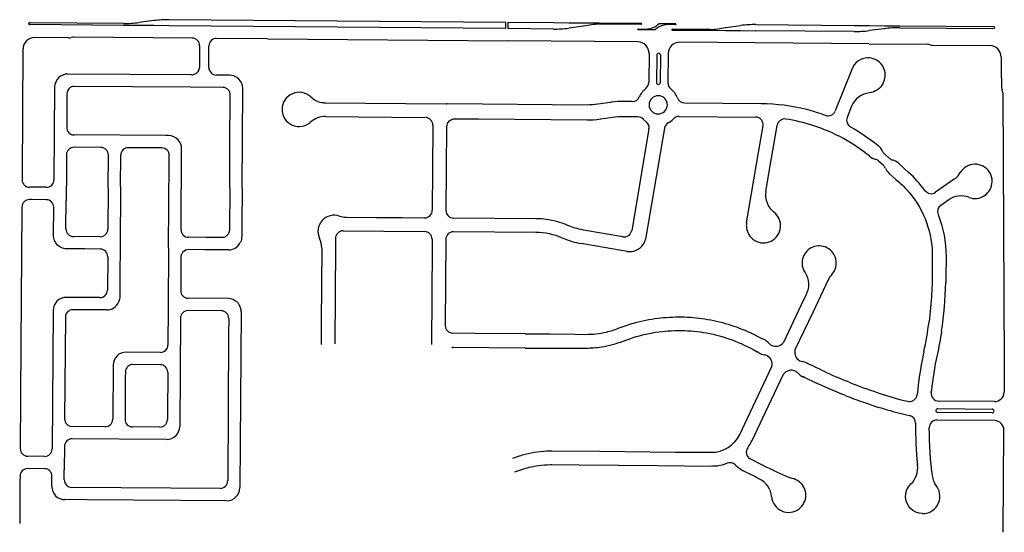
# Model space of a CAD drawing. Units: inches. Extents: x 6346271 to 6381664, y 2168962 to 2202045.
# Drawn here: x 6369896 to 6372484, y 2171430 to 2172777 of the extents above; entities that cross this region are included whole.
import ezdxf

# ---------------------------------------------------------------- set-up
doc = ezdxf.new("R2010")
doc.units = ezdxf.units.IN
doc.header["$MEASUREMENT"] = 0

msp = doc.modelspace()

# ---------------------------------------------------------------- linework, layer by layer
for p, q in [((6370169.2, 2172761.7), (6369924.2, 2172763.7)), ((6370169.3, 2172766.7), (6369924.3, 2172768.7)), ((6370209.2, 2172761.3), (6370169.2, 2172761.7)), ((6370249.2, 2172761), (6370209.2, 2172761.3)), ((6370210.4, 2172769.3), (6370209.3, 2172769.2)), ((6370249.3, 2172774.3), (6370210.4, 2172769.3)), ((6370289.2, 2172760.7), (6370249.2, 2172761)), ((6371173.2, 2172753.3), (6370289.2, 2172760.7)), ((6371173.3, 2172769.3), (6370289.3, 2172776.7)), ((6371173.3, 2172769.3), (6371173.2, 2172761.3)), ((6371173.2, 2172761.3), (6371173.2, 2172753.3)), ((6371179.3, 2172769.2), (6371179.2, 2172761.2)), ((6371179.2, 2172761.2), (6371179.2, 2172753.2)), ((6371299.3, 2172768.2), (6371179.3, 2172769.2)), ((6371339.3, 2172767.9), (6371299.3, 2172768.2)), ((6371378.1, 2172759.6), (6371339.2, 2172754.6)), ((6371379.3, 2172767.6), (6371339.3, 2172767.9)), ((6371379.2, 2172759.7), (6371378.1, 2172759.6)), ((6371419.3, 2172767.2), (6371379.3, 2172767.6)), ((6371530.3, 2172766.3), (6371419.3, 2172767.2)), ((6371530.3, 2172764.3), (6371419.3, 2172765.2)), ((6371620.3, 2172765.5), (6371576.3, 2172765.9)), ((6371620.3, 2172763.5), (6371601.3, 2172763.7)), ((6371751.2, 2172756.3), (6371752.3, 2172756.4)), ((6371752.3, 2172756.4), (6371791.3, 2172761.4)), ((6371831.3, 2172763.8), (6372089.3, 2172761.6)), ((6372089.3, 2172761.6), (6372129.3, 2172761.3)), ((6372129.3, 2172761.3), (6372169.3, 2172760.9)), ((6372169.3, 2172760.9), (6372209.3, 2172760.6)), ((6372209.3, 2172760.6), (6372454.3, 2172758.6)), ((6370349.6, 2172728.2), (6370039.6, 2172730.8)), ((6371299.2, 2172752.2), (6371179.2, 2172753.2)), ((6371521.2, 2172750.4), (6371521.2, 2172751.4)), ((6371522.2, 2172750.4), (6371521.2, 2172750.4)), ((6371522.2, 2172752.4), (6371541.2, 2172752.2)), ((6371566.2, 2172750), (6371522.2, 2172750.4)), ((6371711.2, 2172750.8), (6371611.2, 2172751.6)), ((6371611.2, 2172749.6), (6371611.2, 2172751.6)), ((6371611.2, 2172749.6), (6371711.2, 2172748.8)), ((6371711.2, 2172748.8), (6371751.2, 2172748.4)), ((6371751.2, 2172748.4), (6371791.2, 2172748.1)), ((6371791.2, 2172748.1), (6371831.2, 2172747.8)), ((6372089.1, 2172745.6), (6371831.2, 2172747.8)), ((6372168.1, 2172753), (6372129.2, 2172748)), ((6372169.2, 2172753.1), (6372168.1, 2172753)), ((6372209.2, 2172755.6), (6372454.2, 2172753.6)), ((6370024.6, 2172728.9), (6369935.4, 2172729.6)), ((6370548, 2172726.5), (6371178.9, 2172721.2)), ((6371520.9, 2172718.4), (6371178.9, 2172721.2)), ((6372127.8, 2172713.3), (6371630.9, 2172717.4)), ((6372127.8, 2172713.3), (6372282.8, 2172712)), ((6372295.8, 2172709.9), (6372445.8, 2172708.6)), ((6371550.7, 2172688.1), (6371550, 2172611.4)), ((6371570.6, 2172683.5), (6371570, 2172611.5)), ((6371580.6, 2172683.4), (6371580, 2172611.4)), ((6371600.7, 2172687.7), (6371600, 2172611)), ((6370347.7, 2172631.6), (6370023.2, 2172633.9)), ((6372083.2, 2172645.9), (6372039.5, 2172536.8)), ((6370345, 2172599.2), (6370040.4, 2172601.4)), ((6369988.2, 2172599.4), (6369986.5, 2172355.8)), ((6370020.5, 2172581.7), (6370019.9, 2172493.7)), ((6370430.3, 2172598.6), (6370345, 2172599.2)), ((6370449.1, 2172447.6), (6370450, 2172578.7)), ((6370480.7, 2172334.3), (6370482.5, 2172596)), ((6372479.9, 2172585.6), (6372484.1, 2171871.3)), ((6370700.1, 2172558.3), (6371016.9, 2172555.6)), ((6371016.9, 2172555.6), (6371018.9, 2172555.6)), ((6371020.9, 2172555.6), (6371018.9, 2172555.6)), ((6370699.8, 2172522.3), (6370960.9, 2172520.1)), ((6370982.4, 2172499.9), (6370981.6, 2172382.9)), ((6371454.8, 2172519.8), (6371423.6, 2172515.2)), ((6371521.1, 2172521.4), (6371482.6, 2172521.7)), ((6371629.3, 2172522.5), (6371830.6, 2172520.8)), ((6371838.2, 2172427.6), (6371850.1, 2172497.5)), ((6371868.9, 2172393.1), (6371886.9, 2172499.1)), ((6370280.1, 2172472.1), (6370039.5, 2172473.8)), ((6370287.7, 2172472), (6370280.1, 2172472.1)), ((6371018.4, 2172495.6), (6371017.6, 2172385.6)), ((6371550.2, 2172489.6), (6371504.8, 2172222.7)), ((6371591.1, 2172491.3), (6371541.4, 2172199.9)), ((6370313.4, 2172460.4), (6370312.8, 2172461)), ((6370448.3, 2172334.6), (6370449.1, 2172447.6)), ((6370019.4, 2172421.7), (6370019.1, 2172377.4)), ((6370109.9, 2172440.9), (6370039.3, 2172441.4)), ((6370129, 2172334.2), (6370129.6, 2172421)), ((6370161.4, 2172338), (6370162, 2172420.7)), ((6370269.9, 2172439.8), (6370181.9, 2172440.4)), ((6370289.5, 2172404.8), (6370289.6, 2172419.8)), ((6370320.6, 2172224.7), (6370322.1, 2172437.1)), ((6371806.8, 2172242.8), (6371838.2, 2172427.6)), ((6372169.3, 2172423.8), (6372182.4, 2172412.3)), ((6370287.9, 2172177.1), (6370289.5, 2172404.8)), ((6372153.3, 2172405.8), (6372166.3, 2172394.1)), ((6372205.6, 2172399.5), (6372232.6, 2172375.6)), ((6370019.1, 2172377.4), (6370018.5, 2172301.2)), ((6370981.6, 2172382.9), (6370980.8, 2172275.9)), ((6371017.6, 2172385.6), (6371016.8, 2172275.6)), ((6371857.4, 2172325.5), (6371868.9, 2172393.1)), ((6372232.5, 2172375.6), (6372232.6, 2172375.5)), ((6369986, 2172355.8), (6369986.5, 2172355.8)), ((6372352.2, 2172357.3), (6372303.4, 2172323.1)), ((6370129, 2172334.2), (6370128.2, 2172226.1)), ((6370161.4, 2172338), (6370160.3, 2172178)), ((6370448.3, 2172334.6), (6370447.5, 2172223.9)), ((6370480.7, 2172334.3), (6370480, 2172236.7)), ((6370018, 2172226.9), (6370018.5, 2172301.2)), ((6372337.9, 2172303.3), (6372317.2, 2172288.8)), ((6369985.5, 2172283.8), (6369986, 2172283.8)), ((6369985.5, 2172209.6), (6369986, 2172283.8)), ((6370447.2, 2172245.2), (6370447.7, 2172245.2)), ((6370480, 2172236.7), (6370479.8, 2172206.1)), ((6370746.5, 2172221.9), (6370960.5, 2172220.1)), ((6371252.8, 2172217.6), (6371036.5, 2172219.4)), ((6371378.2, 2172223.9), (6371376.2, 2172224.3)), ((6371481.7, 2172206.3), (6371378.2, 2172223.9)), ((6370108.3, 2172206.4), (6370037.7, 2172206.9)), ((6370479.8, 2172206.1), (6370479.8, 2172206.1)), ((6370726.3, 2172202), (6370726.2, 2172181.7)), ((6370980.3, 2172199.9), (6370980.2, 2172179.9)), ((6371016.3, 2172199.6), (6371014.7, 2171973.1)), ((6371492.5, 2172168), (6371372.2, 2172188.4)), ((6370067.4, 2172174.3), (6370019.9, 2172174.6)), ((6370108.1, 2172174), (6370067.4, 2172174.3)), ((6370160.3, 2172178), (6370160.2, 2172158)), ((6370287.9, 2172177.1), (6370286.8, 2172019.6)), ((6370444.9, 2172171.7), (6370431.6, 2172171.8)), ((6370431.6, 2172171.8), (6370431.6, 2172171.7)), ((6370690.1, 2172176.7), (6370688.8, 2171982.2)), ((6370726.2, 2172181.7), (6370724.4, 2171925.3)), ((6370980.2, 2172179.9), (6370978.4, 2171923.2)), ((6370127.7, 2172154.1), (6370127.1, 2172066.1)), ((6370160.2, 2172158), (6370159.9, 2172128)), ((6370320.1, 2172152.7), (6370319.5, 2172064.8)), ((6372020.4, 2172091), (6371981.6, 2172009.2)), ((6370107.2, 2172046.5), (6370019.1, 2172047.1)), ((6370157.3, 2172036.7), (6370156.5, 2172034.8)), ((6370444, 2172044.1), (6370339.2, 2172044.8)), ((6369984.1, 2172012.6), (6369981.6, 2171648.8)), ((6370124.5, 2172013.9), (6370036.3, 2172014.5)), ((6370286.8, 2172019.6), (6370286.1, 2171922.3)), ((6370426.3, 2172011.8), (6370339, 2172012.4)), ((6370478.5, 2172009.1), (6370475.2, 2171547)), ((6371950.3, 2172027.2), (6371903.5, 2171928.6)), ((6371981.6, 2172009.2), (6371933.9, 2171908.8)), ((6370016.4, 2171994.9), (6370014.5, 2171727.7)), ((6370319, 2171992.8), (6370317.1, 2171708.1)), ((6370445.9, 2171991.9), (6370445.6, 2171951.2)), ((6370688.8, 2171982.2), (6370688.3, 2171922.8)), ((6370445.6, 2171951.2), (6370443, 2171564.7)), ((6371092.6, 2171952.5), (6371034.5, 2171953)), ((6371224.6, 2171951.3), (6371092.6, 2171952.5)), ((6371224.6, 2171951.3), (6371290.5, 2171950.8)), ((6371852.7, 2171936.1), (6371848.2, 2171938.4)), ((6370266.2, 2171902.6), (6370176.8, 2171903.2)), ((6371032.2, 2171915), (6371034.2, 2171915)), ((6371036.2, 2171914.9), (6371034.2, 2171915)), ((6371224.6, 2171913.6), (6371036.2, 2171914.9)), ((6371224.6, 2171913.6), (6371295, 2171913.8)), ((6371839.4, 2171901.7), (6371835, 2171904.1)), ((6370141.8, 2171868.8), (6370140.8, 2171726.8)), ((6370174.1, 2171851), (6370174, 2171836)), ((6370266, 2171870.2), (6370194, 2171870.7)), ((6371809.1, 2171729.7), (6371873.4, 2171865.2)), ((6372484.1, 2171871.3), (6372483.6, 2171798.1)), ((6370174, 2171836), (6370173.2, 2171726.6)), ((6370285.6, 2171850.3), (6370284.8, 2171740.8)), ((6371856.2, 2171745), (6371903.9, 2171845.5)), ((6372291.8, 2171796.8), (6372292.1, 2171799.4)), ((6372458.4, 2171773.3), (6372311.5, 2171774.6)), ((6372309.2, 2171754.6), (6372452.2, 2171753.3)), ((6370284.8, 2171740.8), (6370284.7, 2171725.8)), ((6371788.7, 2171686.7), (6371809.1, 2171729.7)), ((6371821.3, 2171671.3), (6371856.2, 2171745)), ((6372458.2, 2171723.3), (6372307.1, 2171724.7)), ((6372452.1, 2171743.3), (6372309.1, 2171744.6)), ((6370120.9, 2171707.2), (6370034.2, 2171707.8)), ((6370264.8, 2171706.2), (6370192.9, 2171706.7)), ((6372481.1, 2171429.7), (6372483, 2171698.1)), ((6370282.1, 2171673.6), (6370034, 2171675.3)), ((6370014, 2171655.7), (6370013.6, 2171593.7)), ((6371192.1, 2171624.8), (6371210.4, 2171630.7)), ((6369961.4, 2171596.8), (6369917.4, 2171597.2)), ((6370013.4, 2171567.7), (6370013.6, 2171593.7)), ((6371197.3, 2171588.7), (6371221.5, 2171596.4)), ((6371792.9, 2171594.5), (6371792, 2171595.1)), ((6372255.9, 2171607.6), (6372255.9, 2171607.7)), ((6369980.9, 2171550.4), (6369981.1, 2171576.9)), ((6370423, 2171545.1), (6370033.1, 2171547.8)), ((6370073.9, 2171515.1), (6370015.4, 2171515.5)), ((6370440.3, 2171512.5), (6370073.9, 2171515.1))]:
    msp.add_line(p, q)
for points in [[(6370369.4, 2172708), (6370369.4, 2172698), (6370369, 2172651.3)], [(6370393.5, 2172651.3), (6370393.8, 2172697.8), (6370393.9, 2172707.8)], [(6370548, 2172726.5), (6370547.9, 2172726.5), (6370414, 2172727.6)], [(6369905.1, 2172699.8), (6369902.8, 2172366.7), (6369902.7, 2172361.6), (6369902.7, 2172356.6)], [(6370448.1, 2172630.9), (6370419.6, 2172631.1), (6370413.3, 2172631.2)], [(6369966.6, 2172336.2), (6369927.6, 2172336.4), (6369927.6, 2172336.4), (6369922.7, 2172336.4)], [(6369966.3, 2172303.7), (6369927.3, 2172304), (6369922.3, 2172304)], [(6369902.2, 2172284.2), (6369902.2, 2172279.2), (6369899.7, 2171922.2), (6369897.8, 2171649.7)], [(6370901.5, 2172256.6), (6370959, 2172256.1)], [(6370386.5, 2172204.5), (6370340.3, 2172204.8)], [(6370427.6, 2172204.2), (6370386.5, 2172204.5)], [(6370382.6, 2172172.1), (6370340.1, 2172172.4)], [(6370431.6, 2172171.7), (6370382.1, 2172172.1)], [(6369961.6, 2171629.2), (6369917.7, 2171629.6), (6369917.6, 2171629.6)], [(6369897.3, 2171577.3), (6369897.2, 2171565.3), (6369896.4, 2171452.5)]]:
    msp.add_lwpolyline(points)
for points in [[(6372165.5, 2172609.7, -0.259839), (6372129.6, 2172584.5, 0.277), (6372082.8, 2172549.2), (6372071.1, 2172520.1)], [(6371506.3, 2172561.5), (6371483, 2172561.7, 0.034229), (6371452.9, 2172559.9, 0.004899), (6371448.9, 2172559.4), (6371415.8, 2172554.5, -0.038923), (6371387.9, 2172552.5), (6371020.9, 2172555.6)], [(6371643.7, 2172558.4), (6371845.4, 2172556.7, -0.060813), (6371963.9, 2172541.2, -0.026811), (6372014.3, 2172525.4)], [(6371423.5, 2172515.2), (6371421.6, 2172514.9, -0.0389), (6371387.6, 2172512.5), (6371102.1, 2172514.9), (6371038.5, 2172515.4)], [(6372080, 2172495.1, -0.043792), (6372151.4, 2172446.9), (6372153, 2172445.7)], [(6372181.7, 2172372.6), (6372199, 2172357.2), (6372208.6, 2172348.7, -0.036512), (6372234.8, 2172321.8)], [(6372234.8, 2172321.8, -0.17854), (6372294.9, 2172154.4), (6372294.7, 2172127.6), (6372294.5, 2172099.4, -0.011054), (6372293.2, 2172057, -0.01944), (6372286.3, 2171982.8)], [(6372310.1, 2172265, -0.097188), (6372330.9, 2172154.1), (6372330.5, 2172099.1, -0.003507), (6372330.3, 2172086.1)], [(6370737.2, 2172260.8, 0.079595), (6370755, 2172257.8), (6370834.5, 2172257.1), (6370901.5, 2172256.6)], [(6371376.2, 2172224.3, -0.056175), (6371337.1, 2172236, 0.036035), (6371307.3, 2172246.3, 0.062949), (6371253.1, 2172253.6), (6371036.7, 2172255.5)], [(6370447.5, 2172223.9, -0.086899), (6370446.3, 2172217.1, -0.058275), (6370444.3, 2172213, -0.252925), (6370427.6, 2172204.2)], [(6370019.9, 2172174.6, -0.223798), (6369993.3, 2172187.4, -0.104715), (6369986.7, 2172200.2, -0.048257), (6369985.6, 2172206.8, -0.018661), (6369985.5, 2172209.6)], [(6370479.8, 2172206.1, -0.025294), (6370479.6, 2172202.5, -0.048208), (6370478.2, 2172196, -0.027137), (6370476.9, 2172192.5, -0.025822), (6370475.3, 2172189.2)], [(6370340.1, 2172172.4, 0.213231), (6370325.3, 2172166, 0.039334), (6370323.4, 2172163.5, 0.057686), (6370321.3, 2172159.4, 0.019965), (6370320.9, 2172158, 0.067211), (6370320.1, 2172152.7)], [(6371953.9, 2172148.4, 0.214071), (6371960.4, 2172112.1, -0.271364), (6371963.3, 2172054.5), (6371950.3, 2172027.2)], [(6370159.9, 2172128), (6370159.5, 2172065.4), (6370159.5, 2172065.4), (6370159.4, 2172048.4, -0.086114), (6370157.3, 2172036.7)], [(6371290.5, 2171950.8), (6371356.5, 2171950.2), (6371383.4, 2171949.9, 0.060116), (6371438.2, 2171956, 0.035728), (6371469.5, 2171965.7, -0.024636), (6371510.8, 2171979.5, -0.036194), (6371573.3, 2171992.2, -0.035319), (6371635.4, 2171995.7, -0.035298), (6371697.4, 2171990.5, -0.035292), (6371758.1, 2171976.6)], [(6371295, 2171913.8), (6371383, 2171913.9, 0.039568), (6371425.2, 2171916.9, 0.055631), (6371482.6, 2171932.2, -0.006322), (6371491.8, 2171935.6, -0.043379), (6371559.1, 2171953.8, -0.042018), (6371626.4, 2171960, -0.041864), (6371693.5, 2171954.9, -0.042915), (6371760.5, 2171938.1)], [(6371758.1, 2171976.6, -0.03525), (6371816.1, 2171954.3), (6371848.2, 2171938.4)], [(6372319.2, 2171958.1, -0.016212), (6372307.5, 2171895.1, 0.026026), (6372292.4, 2171802)], [(6371760.5, 2171938.1, -0.043025), (6371823.8, 2171910.1), (6371835, 2171904.1)], [(6372079.5, 2171822.6, -0.013413), (6372017.6, 2171848.9, 0.010951), (6371968.1, 2171872.6)], [(6372064.7, 2171789.8, -0.016954), (6371984.4, 2171824.6, -0.006333), (6371954.9, 2171838.7)], [(6372269.1, 2171478.9, 0.268087), (6372308.4, 2171501, 0.29509), (6372306.7, 2171549.9, -0.055093), (6372300.4, 2171560.6, -0.062913), (6372296.2, 2171574.3, -0.036168), (6372287, 2171704.7)], [(6371210.4, 2171630.7, -0.013904), (6371224.8, 2171634.9, -0.060797), (6371289.1, 2171643.6, -0.005259), (6371295.1, 2171643.6), (6371421, 2171642.5), (6371487, 2171641.9), (6371619, 2171640.7), (6371713.9, 2171639.9)], [(6371926.5, 2171571.2, -0.049579), (6371915.8, 2171574.6, -0.005671), (6371884.1, 2171588.9, -0.012116), (6371816.5, 2171622.5)], [(6371221.5, 2171596.4, -0.041931), (6371259.3, 2171605.2, -0.034588), (6371291.3, 2171607.6, -0.003501), (6371294.8, 2171607.6), (6371366.4, 2171607), (6371573.4, 2171605.1), (6371714.4, 2171603.9, 0.016251), (6371721.9, 2171604.1)], [(6372269.1, 2171478.9, -0.413111), (6372224.6, 2171524.4, -0.204038), (6372238.7, 2171556.7, 0.247331), (6372255.9, 2171607), (6372255.9, 2171607.6)], [(6371872.6, 2171523.4, 0.26328), (6371840.9, 2171569.7, -0.007557), (6371798, 2171591.6)]]:
    msp.add_lwpolyline(points, format="xyb")
for centre, radius, start, end in [((6369923.6, 2172763.8), 5, 82.1001, 150.06), ((6369923.6, 2172768.7), 5, 208.9792, 276.939), ((6370170.8, 2173061.7), 295, 269.7001, 277.4899), ((6370286.8, 2172476.7), 300, 89.519, 97.1791), ((6371431.5, 2172528.5), 237, 92.9491, 102.7291), ((6371530.3, 2172765.3), 1, 359.5407, 89.5444), ((6371530.3, 2172765.3), 1, 269.5407, 359.5444), ((6371541.9, 2172802.2), 50, 269.1782, 297.8779), ((6371541.9, 2172802.2), 50, 297.8657, 313.4664), ((6371600.6, 2172713.7), 50, 117.8716, 133.4703), ((6371600.6, 2172713.7), 50, 89.1782, 117.8779), ((6371620.3, 2172764.5), 1, 359.4264, 89.5454), ((6371620.3, 2172764.5), 1, 269.5397, 359.43), ((6371691, 2173045.1), 295, 273.9113, 281.7714), ((6371828.8, 2172463.8), 300, 89.5218, 97.182), ((6372454.9, 2172753.6), 5, 28.9792, 96.939), ((6370038.3, 2172710.8), 20, 86.2015, 108.0111), ((6371305.3, 2172991.1), 239, 268.5385, 278.1589), ((6371522.2, 2172751.4), 1, 89.5397, 179.43), ((6371522.2, 2172751.4), 1, 179.4264, 269.5454), ((6372091.7, 2173045.6), 300, 269.5193, 277.1791), ((6372207.7, 2172460.6), 295, 89.6997, 97.49), ((6372454.9, 2172758.5), 5, 262.1124, 330.0845), ((6369935.7, 2172699), 30.6, 90.656, 178.464), ((6370025.9, 2172748.8), 20, 266.2161, 288.0264), ((6370349.4, 2172708.2), 20, 359.5977, 89.5211), ((6370413.9, 2172707.6), 20, 89.5183, 179.6018), ((6371520.6, 2172688.4), 30, 359.5176, 89.5179), ((6371630.6, 2172687.5), 30, 89.5177, 179.5217), ((6372282.9, 2172692), 20, 71.316, 90.1893), ((6372295.7, 2172729.9), 20, 251.3145, 270.3023), ((6372445.6, 2172678.6), 30, 359.8913, 89.5236), ((6371575.6, 2172683.4), 5, 89.5177, 179.5217), ((6371575.6, 2172683.4), 5, 359.5177, 89.5217), ((6372125.8, 2172631.3), 45, 90.9503, 161.1505), ((6372126, 2172631.3), 45, 65.7478, 91.168), ((6372126.1, 2172631.3), 44.9, 331.6436, 65.8482), ((6374015.5, 2172668), 1540, 179.6111, 182.5811), ((6370022.9, 2172599.2), 34.7, 89.6037, 179.5989), ((6370347.9, 2172651.1), 19.4, 269.5849, 293.2989), ((6370349.3, 2172652), 19.8, 288.5144, 357.9386), ((6370413.5, 2172651.2), 20, 179.604, 269.5954), ((6370447.8, 2172596.2), 34.7, 359.5972, 89.5988), ((6370040.3, 2172581.6), 19.8, 89.5926, 179.5926), ((6371522.4, 2172615.4), 27.9, 314.7467, 351.742), ((6371575, 2172611.5), 5, 179.5405, 269.5215), ((6371575, 2172611.5), 5, 269.5175, 359.4988), ((6371620, 2172610.8), 20, 179.519, 232.0746), ((6370430.2, 2172578.8), 19.8, 359.5984, 89.5925), ((6370630.9, 2172540.9), 45, 46.858, 180.1346), ((6371574.5, 2172552.5), 54, 126.9696, 156.8686), ((6371574.5, 2172552.9), 24, 89.5235, 179.9972), ((6371574.5, 2172552.9), 24, 0.0028, 89.5235), ((6371574.5, 2172552.5), 54, 20.4972, 52.0669), ((6372497, 2172599.9), 20, 183.6784, 203.1474), ((6372460, 2172585), 20, 1.8175, 20.816), ((6370700.6, 2172615.3), 57, 226.8485, 259.6335), ((6370700.6, 2172615.4), 57.2, 259.6596, 269.5128), ((6371506.5, 2172581.5), 20, 269.5213, 336.8662), ((6371574.5, 2172552.9), 24, 179.998, 269.5187), ((6371574.5, 2172552.9), 24, 269.5187, 0.002), ((6371643.8, 2172578.4), 20, 200.5035, 269.524), ((6370630.9, 2172540.9), 45, 180.1357, 312.1881), ((6372020.9, 2172544.2), 20, 249.5019, 338.1663), ((6370699.4, 2172465.3), 57, 89.5251, 132.1848), ((6370961.5, 2172499.2), 20.9, 2.1227, 86.9961), ((6371038.4, 2172495.4), 20, 89.524, 179.6017), ((6371481.1, 2172341.7), 180, 89.5202, 98.4206), ((6371521, 2172501.4), 20, 43.621, 89.5216), ((6371574.5, 2172552.5), 54, 223.6174, 233.5191), ((6371530.5, 2172493), 20, 350.3395, 53.5086), ((6371610.8, 2172488), 20, 119.3677, 170.3402), ((6371574.5, 2172552.5), 54, 299.3662, 317.5366), ((6371629.1, 2172502.5), 20, 89.519, 137.537), ((6371830.4, 2172500.8), 20, 350.3401, 89.5201), ((6371906.6, 2172495.8), 20, 81.4015, 170.3399), ((6371838.4, 2172051.8), 469.3, 72.3326, 81.2752), ((6371841.2, 2172063.5), 457.2, 61.24, 72.2155), ((6372089.6, 2172512.6), 20, 157.9889, 241.0467), ((6370039.7, 2172493.6), 19.8, 179.5971, 269.5939), ((6370287.4, 2172437.3), 34.7, 42.9159, 89.5915), ((6370287.4, 2172437.3), 34.7, 359.5945, 41.6454), ((6371841.3, 2172063.7), 457.1, 50.7833, 61.2387), ((6372127.7, 2172414.7), 40, 23.583, 50.7984), ((6370039.2, 2172421.6), 19.8, 89.5984, 179.5983), ((6370109.8, 2172421.1), 19.8, 359.5985, 89.5924), ((6370181.8, 2172420.6), 19.8, 89.5995, 179.5972), ((6370269.8, 2172420), 19.8, 359.5941, 89.5969), ((6372182.7, 2172438.7), 20, 203.5849, 228.1436), ((6372155.5, 2172448.8), 40, 230.7813, 254.9846), ((6372140, 2172390.8), 20, 48.4154, 74.9814), ((6372153, 2172379.1), 20, 22.8739, 48.3731), ((6372195.7, 2172427.2), 20, 228.3887, 253.8921), ((6372179.1, 2172369.6), 40, 48.3887, 73.8921), ((6372407.2, 2172352), 45, 32.4817, 149.3763), ((6372208.3, 2172402.5), 40, 202.8733, 228.3767), ((6372037.9, 2172156.5), 293, 35.7596, 48.3696), ((6372319.4, 2172404), 57.1, 309.2188, 329.3044), ((6372407.2, 2172352), 45, 358.2275, 32.4766), ((6369922.7, 2172356.4), 20, 179.594, 270.0014), ((6369966.7, 2172355.9), 19.8, 269.5999, 359.5969), ((6372318.5, 2172405.2), 58.5, 305.1209, 309.1524), ((6372407.2, 2172351.9), 45, 248.9887, 358.3301), ((6371913.6, 2172315.9), 57, 170.3337, 232.2721), ((6372291.9, 2172339.5), 20, 215.7606, 305.062), ((6369922.2, 2172284), 20, 89.5927, 179.6069), ((6369966.2, 2172283.9), 19.8, 359.6042, 89.5926), ((6372370.7, 2172256.7), 57, 69.0296, 125.0594), ((6370960.8, 2172276.1), 20, 269.5183, 359.6018), ((6371036.8, 2172275.5), 20, 179.6034, 269.521), ((6371851.1, 2172235.2), 45, 297.0195, 52.2803), ((6372328.7, 2172272.4), 20, 125.0621, 201.7275), ((6370723.4, 2172220.1), 43, 71.3392, 205.4252), ((6371851.4, 2172235.2), 45.3, 170.3752, 182.0364), ((6370037.8, 2172226.7), 19.8, 179.5987, 269.5923), ((6370108.4, 2172226.2), 19.8, 269.6044, 359.5922), ((6370340.4, 2172224.6), 19.8, 179.6037, 269.5991), ((6370746.3, 2172201.9), 20, 89.524, 179.6017), ((6370960.3, 2172200.1), 20, 359.5977, 89.5211), ((6371036.3, 2172199.4), 20, 89.524, 179.6017), ((6371251.3, 2172035.6), 182, 66.8211, 89.5208), ((6371485.1, 2172226), 20, 260.3421, 350.3422), ((6371851.1, 2172235.2), 45, 182.0698, 297.0205), ((6370445.1, 2172206.4), 34.7, 269.6045, 330.3676), ((6370633.1, 2172177.1), 57, 359.6121, 25.4299), ((6371408.8, 2172403.3), 218, 246.8094, 260.3394), ((6371499.7, 2172210.3), 43, 325.9743, 345.9622), ((6370107.9, 2172154.2), 19.8, 359.6039, 89.5928), ((6371499.7, 2172210.4), 43, 260.3406, 325.9683), ((6371997.6, 2172137.4), 45, 69.9481, 165.9055), ((6371997.6, 2172137.4), 45, 318.1452, 69.9496), ((6372072.8, 2172068.5), 57, 136.9525, 156.6746), ((6371338.9, 2172107.3), 991.6, 351.3459, 358.7765), ((6370107.3, 2172066.3), 19.8, 269.5999, 359.5561), ((6370339.3, 2172064.6), 19.8, 179.6097, 269.5927), ((6370018.8, 2172012.4), 34.7, 89.6105, 179.6021), ((6370124.7, 2172048.6), 34.7, 269.6048, 336.507), ((6370443.8, 2172009.4), 34.7, 45.4066, 89.603), ((6370443.8, 2172009.4), 34.7, 16.5419, 45.4083), ((6370036.2, 2171994.7), 19.8, 89.6005, 179.5961), ((6370338.8, 2171992.6), 19.8, 89.5985, 179.5982), ((6370426.1, 2171992), 19.8, 359.5972, 89.5996), ((6370443.8, 2172009.4), 34.7, 359.5994, 16.5851), ((6371336.8, 2172107.5), 957.7, 347.7222, 352.519), ((6371034.7, 2171973), 20, 179.5975, 269.4982), ((6371835.1, 2171900.2), 40, 41.8225, 63.8787), ((6371883.5, 2171943.6), 25, 241.4187, 323.1376), ((6370176.5, 2171868.5), 34.7, 89.6024, 179.494), ((6370266.3, 2171922.4), 19.8, 269.6025, 359.6), ((6371883.5, 2171943.6), 25, 221.8259, 241.4172), ((6371958.2, 2171902.8), 25, 166.1587, 242.4386), ((6372811.2, 2171786), 551.3, 167.6581, 168.5632), ((6371861.6, 2171935), 40, 236.3917, 258.9751), ((6371849.2, 2171871.2), 25, 61.8838, 78.9783), ((6371849.2, 2171871.2), 25, 346.1672, 61.888), ((6371958.2, 2171902.8), 25, 242.4321, 259.7973), ((6371946.7, 2171838.8), 40, 57.6947, 79.7965), ((6373193.9, 2171702.8), 943, 168.2205, 174.6005), ((6370193.9, 2171850.9), 19.8, 89.6064, 179.5961), ((6370265.8, 2171850.4), 19.8, 44.6078, 89.6077), ((6370265.8, 2171850.4), 19.8, 359.6006, 44.5995), ((6371923.9, 2171830.5), 25, 62.6801, 143.1877), ((6371923.9, 2171830.5), 25, 43.4742, 62.6763), ((6371971.1, 2171875.2), 40, 223.4731, 246.0376), ((6372538.9, 2172990.8), 1255.2, 248.5317, 251.9393), ((6373193.9, 2171702.9), 907, 173.7243, 173.8844), ((6372538.5, 2172989.7), 1290.1, 248.4531, 250.66), ((6372398.5, 2172506.7), 751.7, 250.6773, 257.0698), ((6372235.2, 2171793.5), 20, 255.7679, 354.6029), ((6372311.7, 2171794.6), 20, 174.0573, 269.4845), ((6372458.6, 2171798.3), 25, 269.4818, 359.6181), ((6372538.6, 2172989.7), 1290.1, 250.6557, 253.6997), ((6372665.6, 2173524.1), 1838.9, 254.5762, 256.4482), ((6372309.2, 2171749.6), 5, 89.4717, 179.4992), ((6372309.2, 2171749.6), 5, 179.4944, 269.4762), ((6372452.2, 2171748.3), 5, 269.4717, 359.4992), ((6372452.2, 2171748.3), 5, 359.4944, 89.4762), ((6370034.3, 2171727.6), 19.8, 179.6059, 269.5964), ((6370121, 2171727), 19.8, 269.6025, 359.6), ((6370193, 2171726.4), 19.8, 179.6024, 269.6), ((6370265, 2171725.9), 19.8, 269.6024, 359.5943), ((6372231, 2171716.7), 20, 359.216, 79.4589), ((6372307, 2171704.7), 20, 89.4796, 179.928), ((6372458, 2171698.3), 25, 359.618, 89.4798), ((6370282.3, 2171708.3), 34.7, 269.6, 359.5994), ((6373193.9, 2171703.6), 943, 179.2198, 185.8398), ((6370033.8, 2171655.6), 19.8, 89.604, 179.5985), ((6371714.7, 2171721.9), 82, 269.4791, 334.6182), ((6371714.6, 2171721.8), 118, 323.7108, 334.6205), ((6369917.8, 2171649.6), 20, 179.6033, 269.5039), ((6369961.8, 2171649), 19.8, 269.5067, 359.4993), ((6371825.9, 2171640.2), 20, 143.7091, 242.1732), ((6369917.3, 2171577.2), 20, 89.5983, 179.6011), ((6369961.3, 2171577.1), 19.8, 359.5991, 89.5976), ((6371714.6, 2171721.8), 118, 273.5222, 287.8243), ((6371714.6, 2171721.8), 118, 287.8673, 290.5318), ((6371762.9, 2171592.6), 20, 45.963, 110.4865), ((6371841.5, 2171673.8), 93, 225.9603, 229.3321), ((6371841.4, 2171673.6), 92.7, 229.3029, 237.8179), ((6371839.9, 2171671.2), 89.9, 238.4674, 242.253), ((6370033.2, 2171567.6), 19.8, 179.6033, 269.5992), ((6371917.5, 2171527.1), 45, 333.0792, 78.3951), ((6370015.6, 2171550.2), 34.7, 179.5998, 269.6062), ((6370423.2, 2171564.8), 19.8, 269.598, 359.5988), ((6370440.5, 2171547.2), 34.7, 269.6021, 359.6006), ((6371917.5, 2171527.1), 45, 184.753, 307.6098), ((6371917.5, 2171527.1), 45, 307.6096, 333.0789)]:
    msp.add_arc(centre, radius, start, end)

doc.saveas('drawing.dxf')
